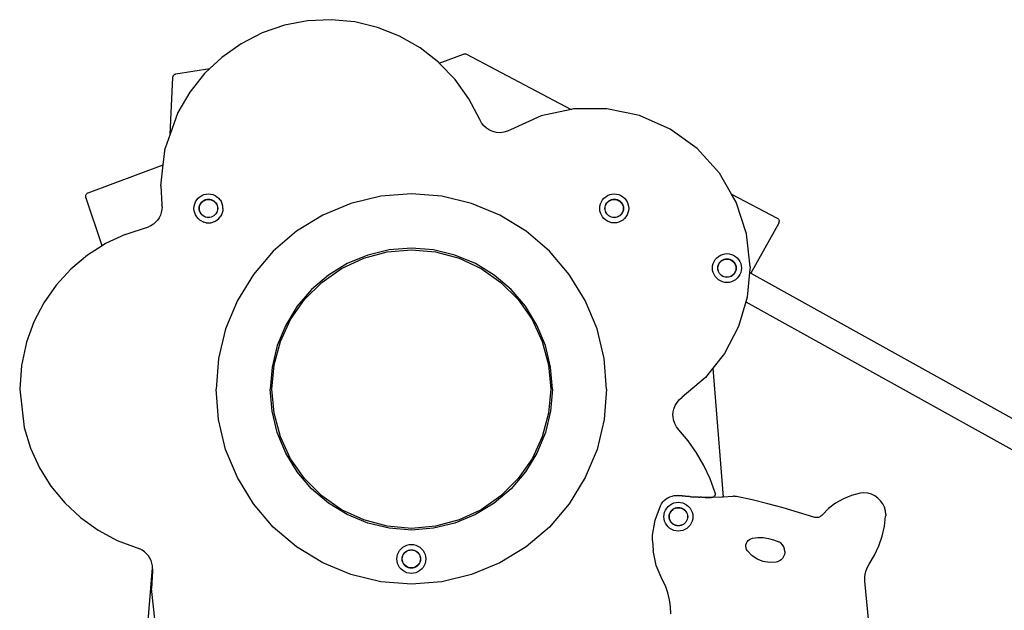
# Model space of a CAD drawing. Units: inches. Extents: x 24 to 239, y -93 to 78.
# Drawn here: x 158 to 212, y -55 to -23 of the extents above; entities that cross this region are included whole.
import ezdxf

# ---------------------------------------------------------------- set-up
doc = ezdxf.new("R2010")
doc.units = ezdxf.units.IN
doc.header["$MEASUREMENT"] = 0
doc.layers.add('Edges', color=7, linetype='Continuous')

# ---------------------------------------------------------------- blocks, each defined once
blk = doc.blocks.new('B1')
at = {"layer": 'Edges'}
for p, q in [((-26.407, 34.431), (-27.671, 34.189)), ((-25.121, 34.492), (-26.407, 34.431)), ((-23.839, 34.371), (-25.121, 34.492)), ((-22.588, 34.069), (-23.839, 34.371)), ((-27.671, 34.189), (-28.888, 33.77)), ((-21.392, 33.592), (-22.588, 34.069)), ((-28.888, 33.77), (-30.033, 33.182)), ((-20.276, 32.951), (-21.392, 33.592)), ((-30.033, 33.182), (-31.084, 32.438)), ((-19.262, 32.159), (-20.276, 32.951)), ((-31.084, 32.438), (-31.731, 31.826)), ((-19.233, 32.129), (-17.907, 32.619)), ((-17.907, 32.619), (-17.875, 32.628)), ((-17.875, 32.628), (-17.842, 32.632)), ((-17.842, 32.632), (-17.809, 32.629)), ((-17.809, 32.629), (-17.777, 32.622)), ((-17.777, 32.622), (-17.747, 32.609)), ((-17.747, 32.609), (-12.045, 29.599)), ((-33.581, 31.533), (-31.731, 31.826)), ((-31.731, 31.826), (-32.019, 31.553)), ((-19.233, 32.129), (-19.262, 32.159)), ((-18.37, 31.23), (-19.233, 32.129)), ((-33.889, 28.252), (-33.747, 31.348)), ((-33.747, 31.348), (-33.744, 31.374)), ((-33.744, 31.374), (-33.738, 31.401)), ((-33.738, 31.401), (-33.727, 31.425)), ((-33.727, 31.425), (-33.714, 31.449)), ((-33.714, 31.449), (-33.697, 31.47)), ((-33.697, 31.47), (-33.678, 31.489)), ((-33.678, 31.489), (-33.656, 31.505)), ((-33.656, 31.505), (-33.633, 31.518)), ((-33.633, 31.518), (-33.608, 31.527)), ((-33.608, 31.527), (-33.581, 31.533)), ((-32.019, 31.553), (-32.818, 30.545)), ((-17.619, 30.185), (-18.37, 31.23)), ((-32.818, 30.545), (-33.467, 29.433)), ((-17.023, 29.044), (-17.619, 30.185)), ((-12.045, 29.599), (-13.686, 29.242)), ((-11.911, 29.629), (-12.045, 29.599)), ((-10.094, 29.636), (-11.911, 29.629)), ((-8.315, 29.265), (-10.094, 29.636)), ((-33.467, 29.433), (-33.889, 28.252)), ((-16.929, 28.868), (-17.023, 29.044)), ((-13.686, 29.242), (-15.342, 28.495)), ((-6.652, 28.531), (-8.315, 29.265)), ((-16.806, 28.711), (-16.929, 28.868)), ((-16.658, 28.577), (-16.806, 28.711)), ((-16.49, 28.469), (-16.658, 28.577)), ((-16.306, 28.391), (-16.49, 28.469)), ((-15.342, 28.495), (-15.522, 28.409)), ((-5.18, 27.467), (-6.652, 28.531)), ((-33.889, 28.252), (-34.162, 27.486)), ((-16.112, 28.346), (-16.306, 28.391)), ((-15.913, 28.333), (-16.112, 28.346)), ((-15.714, 28.354), (-15.913, 28.333)), ((-15.522, 28.409), (-15.714, 28.354)), ((-34.267, 26.573), (-34.162, 27.486)), ((-3.961, 26.119), (-5.18, 27.467)), ((-38.36, 25.061), (-34.267, 26.573)), ((-34.398, 25.432), (-34.267, 26.573)), ((-3.305, 24.986), (-3.961, 26.119)), ((-34.398, 25.432), (-34.342, 24.425)), ((-38.489, 24.876), (-38.487, 24.905)), ((-38.489, 24.874), (-38.489, 24.876)), ((-38.486, 24.843), (-38.489, 24.874)), ((-38.487, 24.905), (-38.48, 24.933)), ((-38.479, 24.814), (-38.486, 24.843)), ((-38.48, 24.933), (-38.469, 24.961)), ((-37.602, 22.166), (-38.479, 24.814)), ((-38.469, 24.961), (-38.454, 24.988)), ((-38.454, 24.988), (-38.435, 25.011)), ((-38.435, 25.011), (-38.413, 25.032)), ((-38.413, 25.032), (-38.387, 25.048)), ((-38.387, 25.048), (-38.36, 25.061)), ((-32.445, 24.667), (-32.365, 24.761)), ((-32.365, 24.761), (-32.271, 24.842)), ((-32.271, 24.842), (-32.166, 24.906)), ((-32.166, 24.906), (-32.051, 24.954)), ((-32.051, 24.954), (-31.931, 24.982)), ((-32.037, 24.653), (-31.963, 24.683)), ((-31.963, 24.683), (-31.886, 24.702)), ((-31.96, 24.672), (-31.885, 24.69)), ((-31.931, 24.982), (-31.808, 24.992)), ((-31.886, 24.702), (-31.808, 24.708)), ((-31.885, 24.69), (-31.808, 24.696)), ((-31.808, 24.992), (-31.684, 24.982)), ((-31.808, 24.708), (-31.729, 24.702)), ((-31.808, 24.696), (-31.73, 24.69)), ((-31.73, 24.69), (-31.655, 24.672)), ((-31.729, 24.702), (-31.652, 24.683)), ((-31.684, 24.982), (-31.564, 24.954)), ((-31.652, 24.683), (-31.579, 24.653)), ((-31.564, 24.954), (-31.45, 24.906)), ((-31.45, 24.906), (-31.344, 24.842)), ((-31.344, 24.842), (-31.25, 24.761)), ((-31.17, 24.667), (-31.25, 24.761)), ((-22.417, 24.863), (-24.041, 24.473)), ((-20.753, 24.994), (-22.417, 24.863)), ((-19.089, 24.863), (-20.753, 24.994)), ((-17.466, 24.473), (-19.089, 24.863)), ((-10.337, 24.667), (-10.256, 24.761)), ((-10.256, 24.761), (-10.162, 24.842)), ((-10.162, 24.842), (-10.057, 24.906)), ((-10.057, 24.906), (-9.942, 24.954)), ((-9.942, 24.954), (-9.822, 24.982)), ((-9.928, 24.653), (-9.855, 24.683)), ((-9.855, 24.683), (-9.778, 24.702)), ((-9.851, 24.672), (-9.776, 24.69)), ((-9.822, 24.982), (-9.699, 24.992)), ((-9.778, 24.702), (-9.699, 24.708)), ((-9.776, 24.69), (-9.699, 24.696)), ((-9.699, 24.992), (-9.575, 24.982)), ((-9.699, 24.708), (-9.62, 24.702)), ((-9.699, 24.696), (-9.622, 24.69)), ((-9.622, 24.69), (-9.547, 24.672)), ((-9.62, 24.702), (-9.543, 24.683)), ((-9.575, 24.982), (-9.455, 24.954)), ((-9.543, 24.683), (-9.47, 24.653)), ((-9.455, 24.954), (-9.341, 24.906)), ((-9.341, 24.906), (-9.235, 24.842)), ((-9.235, 24.842), (-9.141, 24.761)), ((-9.141, 24.761), (-9.061, 24.667)), ((-3.305, 24.986), (-0.815, 23.672)), ((-3.05, 24.546), (-3.305, 24.986)), ((-34.335, 24.293), (-34.345, 24.137)), ((-34.339, 24.398), (-34.342, 24.425)), ((-34.337, 24.372), (-34.339, 24.398)), ((-34.336, 24.346), (-34.337, 24.372)), ((-34.335, 24.32), (-34.336, 24.346)), ((-34.335, 24.293), (-34.335, 24.32)), ((-32.596, 24.204), (-32.586, 24.327)), ((-32.586, 24.08), (-32.596, 24.204)), ((-32.586, 24.327), (-32.557, 24.447)), ((-32.557, 24.447), (-32.51, 24.562)), ((-32.51, 24.562), (-32.445, 24.667)), ((-32.312, 24.204), (-32.306, 24.283)), ((-32.306, 24.125), (-32.312, 24.204)), ((-32.306, 24.283), (-32.287, 24.359)), ((-32.3, 24.204), (-32.294, 24.281)), ((-32.294, 24.127), (-32.3, 24.204)), ((-32.294, 24.281), (-32.276, 24.356)), ((-32.287, 24.359), (-32.257, 24.433)), ((-32.276, 24.356), (-32.246, 24.427)), ((-32.257, 24.433), (-32.216, 24.5)), ((-32.246, 24.427), (-32.206, 24.493)), ((-32.216, 24.5), (-32.164, 24.56)), ((-32.206, 24.493), (-32.156, 24.552)), ((-32.164, 24.56), (-32.104, 24.612)), ((-32.156, 24.552), (-32.097, 24.602)), ((-32.104, 24.612), (-32.037, 24.653)), ((-32.097, 24.602), (-32.031, 24.643)), ((-32.031, 24.643), (-31.96, 24.672)), ((-31.655, 24.672), (-31.584, 24.643)), ((-31.584, 24.643), (-31.518, 24.602)), ((-31.579, 24.653), (-31.511, 24.612)), ((-31.518, 24.602), (-31.459, 24.552)), ((-31.511, 24.612), (-31.451, 24.56)), ((-31.459, 24.552), (-31.409, 24.493)), ((-31.451, 24.56), (-31.4, 24.5)), ((-31.409, 24.493), (-31.369, 24.427)), ((-31.4, 24.5), (-31.358, 24.433)), ((-31.369, 24.427), (-31.339, 24.356)), ((-31.358, 24.433), (-31.328, 24.359)), ((-31.339, 24.356), (-31.321, 24.281)), ((-31.328, 24.359), (-31.309, 24.283)), ((-31.321, 24.281), (-31.315, 24.204)), ((-31.315, 24.204), (-31.321, 24.127)), ((-31.309, 24.283), (-31.303, 24.204)), ((-31.303, 24.204), (-31.309, 24.125)), ((-31.17, 24.667), (-31.105, 24.562)), ((-31.058, 24.447), (-31.105, 24.562)), ((-31.029, 24.327), (-31.058, 24.447)), ((-31.019, 24.204), (-31.029, 24.327)), ((-31.019, 24.204), (-31.029, 24.08)), ((-24.041, 24.473), (-25.583, 23.834)), ((-15.923, 23.834), (-17.466, 24.473)), ((-10.487, 24.204), (-10.478, 24.327)), ((-10.478, 24.08), (-10.487, 24.204)), ((-10.478, 24.327), (-10.449, 24.447)), ((-10.449, 24.447), (-10.401, 24.562)), ((-10.401, 24.562), (-10.337, 24.667)), ((-10.203, 24.204), (-10.197, 24.283)), ((-10.197, 24.125), (-10.203, 24.204)), ((-10.197, 24.283), (-10.178, 24.359)), ((-10.191, 24.204), (-10.185, 24.281)), ((-10.185, 24.127), (-10.191, 24.204)), ((-10.185, 24.281), (-10.167, 24.356)), ((-10.178, 24.359), (-10.148, 24.433)), ((-10.167, 24.356), (-10.138, 24.427)), ((-10.148, 24.433), (-10.107, 24.5)), ((-10.138, 24.427), (-10.097, 24.493)), ((-10.107, 24.5), (-10.055, 24.56)), ((-10.097, 24.493), (-10.047, 24.552)), ((-10.055, 24.56), (-9.995, 24.612)), ((-10.047, 24.552), (-9.988, 24.602)), ((-9.995, 24.612), (-9.928, 24.653)), ((-9.988, 24.602), (-9.922, 24.643)), ((-9.922, 24.643), (-9.851, 24.672)), ((-9.547, 24.672), (-9.475, 24.643)), ((-9.475, 24.643), (-9.409, 24.602)), ((-9.47, 24.653), (-9.402, 24.612)), ((-9.409, 24.602), (-9.351, 24.552)), ((-9.402, 24.612), (-9.342, 24.56)), ((-9.351, 24.552), (-9.3, 24.493)), ((-9.342, 24.56), (-9.291, 24.5)), ((-9.3, 24.493), (-9.26, 24.427)), ((-9.291, 24.5), (-9.249, 24.433)), ((-9.26, 24.427), (-9.23, 24.356)), ((-9.249, 24.433), (-9.219, 24.359)), ((-9.23, 24.356), (-9.212, 24.281)), ((-9.219, 24.359), (-9.201, 24.283)), ((-9.212, 24.281), (-9.206, 24.204)), ((-9.206, 24.204), (-9.212, 24.127)), ((-9.201, 24.283), (-9.194, 24.204)), ((-9.194, 24.204), (-9.201, 24.125)), ((-9.061, 24.667), (-8.996, 24.562)), ((-8.996, 24.562), (-8.949, 24.447)), ((-8.949, 24.447), (-8.92, 24.327)), ((-8.92, 24.327), (-8.91, 24.204)), ((-8.91, 24.204), (-8.92, 24.08)), ((-2.487, 22.819), (-3.05, 24.546)), ((-34.497, 23.695), (-34.585, 23.566)), ((-34.427, 23.835), (-34.497, 23.695)), ((-34.376, 23.984), (-34.427, 23.835)), ((-34.345, 24.137), (-34.376, 23.984)), ((-32.557, 23.96), (-32.586, 24.08)), ((-32.51, 23.846), (-32.557, 23.96)), ((-32.445, 23.74), (-32.51, 23.846)), ((-32.365, 23.646), (-32.445, 23.74)), ((-32.271, 23.566), (-32.365, 23.646)), ((-32.287, 24.048), (-32.306, 24.125)), ((-32.276, 24.051), (-32.294, 24.127)), ((-32.257, 23.975), (-32.287, 24.048)), ((-32.246, 23.98), (-32.276, 24.051)), ((-32.216, 23.907), (-32.257, 23.975)), ((-32.206, 23.914), (-32.246, 23.98)), ((-32.164, 23.847), (-32.216, 23.907)), ((-32.156, 23.855), (-32.206, 23.914)), ((-32.104, 23.796), (-32.164, 23.847)), ((-32.097, 23.805), (-32.156, 23.855)), ((-32.037, 23.754), (-32.104, 23.796)), ((-32.031, 23.765), (-32.097, 23.805)), ((-31.963, 23.724), (-32.037, 23.754)), ((-31.96, 23.735), (-32.031, 23.765)), ((-31.886, 23.705), (-31.963, 23.724)), ((-31.885, 23.717), (-31.96, 23.735)), ((-31.808, 23.699), (-31.886, 23.705)), ((-31.808, 23.711), (-31.885, 23.717)), ((-31.73, 23.717), (-31.808, 23.711)), ((-31.729, 23.705), (-31.808, 23.699)), ((-31.655, 23.735), (-31.73, 23.717)), ((-31.652, 23.724), (-31.729, 23.705)), ((-31.584, 23.765), (-31.655, 23.735)), ((-31.579, 23.754), (-31.652, 23.724)), ((-31.518, 23.805), (-31.584, 23.765)), ((-31.511, 23.796), (-31.579, 23.754)), ((-31.459, 23.855), (-31.518, 23.805)), ((-31.451, 23.847), (-31.511, 23.796)), ((-31.409, 23.914), (-31.459, 23.855)), ((-31.4, 23.907), (-31.451, 23.847)), ((-31.369, 23.98), (-31.409, 23.914)), ((-31.358, 23.975), (-31.4, 23.907)), ((-31.339, 24.051), (-31.369, 23.98)), ((-31.328, 24.048), (-31.358, 23.975)), ((-31.344, 23.566), (-31.25, 23.646)), ((-31.321, 24.127), (-31.339, 24.051)), ((-31.309, 24.125), (-31.328, 24.048)), ((-31.25, 23.646), (-31.17, 23.74)), ((-31.105, 23.846), (-31.17, 23.74)), ((-31.058, 23.96), (-31.105, 23.846)), ((-31.029, 24.08), (-31.058, 23.96)), ((-25.583, 23.834), (-27.007, 22.962)), ((-14.5, 22.962), (-15.923, 23.834)), ((-10.449, 23.96), (-10.478, 24.08)), ((-10.401, 23.846), (-10.449, 23.96)), ((-10.337, 23.74), (-10.401, 23.846)), ((-10.256, 23.646), (-10.337, 23.74)), ((-10.162, 23.566), (-10.256, 23.646)), ((-10.178, 24.048), (-10.197, 24.125)), ((-10.167, 24.051), (-10.185, 24.127)), ((-10.148, 23.975), (-10.178, 24.048)), ((-10.138, 23.98), (-10.167, 24.051)), ((-10.107, 23.907), (-10.148, 23.975)), ((-10.097, 23.914), (-10.138, 23.98)), ((-10.055, 23.847), (-10.107, 23.907)), ((-10.047, 23.855), (-10.097, 23.914)), ((-9.995, 23.796), (-10.055, 23.847)), ((-9.988, 23.805), (-10.047, 23.855)), ((-9.928, 23.754), (-9.995, 23.796)), ((-9.922, 23.765), (-9.988, 23.805)), ((-9.855, 23.724), (-9.928, 23.754)), ((-9.851, 23.735), (-9.922, 23.765)), ((-9.778, 23.705), (-9.855, 23.724)), ((-9.776, 23.717), (-9.851, 23.735)), ((-9.699, 23.699), (-9.778, 23.705)), ((-9.699, 23.711), (-9.776, 23.717)), ((-9.622, 23.717), (-9.699, 23.711)), ((-9.62, 23.705), (-9.699, 23.699)), ((-9.547, 23.735), (-9.622, 23.717)), ((-9.543, 23.724), (-9.62, 23.705)), ((-9.475, 23.765), (-9.547, 23.735)), ((-9.47, 23.754), (-9.543, 23.724)), ((-9.409, 23.805), (-9.475, 23.765)), ((-9.402, 23.796), (-9.47, 23.754)), ((-9.351, 23.855), (-9.409, 23.805)), ((-9.342, 23.847), (-9.402, 23.796)), ((-9.3, 23.914), (-9.351, 23.855)), ((-9.291, 23.907), (-9.342, 23.847)), ((-9.26, 23.98), (-9.3, 23.914)), ((-9.249, 23.975), (-9.291, 23.907)), ((-9.23, 24.051), (-9.26, 23.98)), ((-9.219, 24.048), (-9.249, 23.975)), ((-9.141, 23.646), (-9.235, 23.566)), ((-9.212, 24.127), (-9.23, 24.051)), ((-9.201, 24.125), (-9.219, 24.048)), ((-9.061, 23.74), (-9.141, 23.646)), ((-8.996, 23.846), (-9.061, 23.74)), ((-8.949, 23.96), (-8.996, 23.846)), ((-8.92, 24.08), (-8.949, 23.96)), ((-0.815, 23.672), (-0.78, 23.648)), ((-0.78, 23.648), (-0.751, 23.617)), ((-0.751, 23.617), (-0.729, 23.581)), ((-36.35, 22.787), (-35.081, 23.195)), ((-34.939, 23.262), (-35.081, 23.195)), ((-34.808, 23.347), (-34.939, 23.262)), ((-34.689, 23.449), (-34.808, 23.347)), ((-34.585, 23.566), (-34.689, 23.449)), ((-32.166, 23.501), (-32.271, 23.566)), ((-32.166, 23.501), (-32.051, 23.454)), ((-31.931, 23.425), (-32.051, 23.454)), ((-31.931, 23.425), (-31.808, 23.415)), ((-31.808, 23.415), (-31.684, 23.425)), ((-31.684, 23.425), (-31.564, 23.454)), ((-31.564, 23.454), (-31.45, 23.501)), ((-31.45, 23.501), (-31.344, 23.566)), ((-10.057, 23.501), (-10.162, 23.566)), ((-9.942, 23.454), (-10.057, 23.501)), ((-9.822, 23.425), (-9.942, 23.454)), ((-9.699, 23.415), (-9.822, 23.425)), ((-9.575, 23.425), (-9.699, 23.415)), ((-9.455, 23.454), (-9.575, 23.425)), ((-9.341, 23.501), (-9.455, 23.454)), ((-9.235, 23.566), (-9.341, 23.501)), ((-0.735, 23.402), (-2.264, 20.67)), ((-0.735, 23.402), (-0.727, 23.42)), ((-0.729, 23.581), (-0.715, 23.54)), ((-0.727, 23.42), (-0.72, 23.439)), ((-0.72, 23.439), (-0.714, 23.458)), ((-0.715, 23.54), (-0.71, 23.498)), ((-0.714, 23.458), (-0.711, 23.478)), ((-0.711, 23.478), (-0.71, 23.498)), ((-36.35, 22.787), (-37.415, 22.286)), ((-27.007, 22.962), (-28.276, 21.878)), ((-13.23, 21.878), (-14.5, 22.962)), ((-2.297, 21.012), (-2.487, 22.819)), ((-37.602, 22.166), (-38.406, 21.651)), ((-37.415, 22.286), (-37.602, 22.166)), ((-20.753, 22.039), (-21.955, 21.944)), ((-19.551, 21.944), (-20.753, 22.039)), ((-38.406, 21.651), (-39.306, 20.892)), ((-28.276, 21.878), (-29.36, 20.608)), ((-24.55, 20.931), (-23.35, 21.49)), ((-23.128, 21.663), (-24.242, 21.201)), ((-23.35, 21.49), (-22.072, 21.833)), ((-21.955, 21.944), (-23.128, 21.663)), ((-22.072, 21.833), (-20.753, 21.948)), ((-20.753, 21.948), (-19.435, 21.833)), ((-18.379, 21.663), (-19.551, 21.944)), ((-19.435, 21.833), (-18.156, 21.49)), ((-17.265, 21.201), (-18.379, 21.663)), ((-18.156, 21.49), (-16.957, 20.931)), ((-12.146, 20.608), (-13.23, 21.878)), ((-4.195, 21.413), (-4.115, 21.507)), ((-4.115, 21.507), (-4.021, 21.587)), ((-4.021, 21.587), (-3.916, 21.652)), ((-3.916, 21.652), (-3.801, 21.699)), ((-3.801, 21.699), (-3.681, 21.728)), ((-3.681, 21.728), (-3.558, 21.738)), ((-3.558, 21.738), (-3.434, 21.728)), ((-3.434, 21.728), (-3.314, 21.699)), ((-3.314, 21.699), (-3.2, 21.652)), ((-3.2, 21.652), (-3.094, 21.587)), ((-3.094, 21.587), (-3, 21.507)), ((-3, 21.507), (-2.92, 21.413)), ((-25.634, 20.171), (-24.55, 20.931)), ((-24.242, 21.201), (-25.27, 20.571)), ((-16.237, 20.571), (-17.265, 21.201)), ((-16.957, 20.931), (-15.872, 20.171)), ((-4.346, 20.949), (-4.336, 21.073)), ((-4.336, 20.826), (-4.346, 20.949)), ((-4.336, 21.073), (-4.307, 21.193)), ((-4.307, 21.193), (-4.26, 21.307)), ((-4.26, 21.307), (-4.195, 21.413)), ((-4.062, 20.949), (-4.056, 21.028)), ((-4.056, 20.871), (-4.062, 20.949)), ((-4.056, 21.028), (-4.037, 21.105)), ((-4.05, 20.949), (-4.044, 21.027)), ((-4.044, 20.872), (-4.05, 20.949)), ((-4.044, 21.027), (-4.026, 21.102)), ((-4.037, 21.105), (-4.007, 21.178)), ((-4.026, 21.102), (-3.996, 21.173)), ((-4.007, 21.178), (-3.966, 21.246)), ((-3.996, 21.173), (-3.956, 21.239)), ((-3.966, 21.246), (-3.914, 21.306)), ((-3.956, 21.239), (-3.906, 21.298)), ((-3.914, 21.306), (-3.854, 21.358)), ((-3.906, 21.298), (-3.847, 21.348)), ((-3.854, 21.358), (-3.787, 21.399)), ((-3.847, 21.348), (-3.781, 21.388)), ((-3.787, 21.399), (-3.713, 21.429)), ((-3.781, 21.388), (-3.71, 21.418)), ((-3.713, 21.429), (-3.636, 21.448)), ((-3.71, 21.418), (-3.635, 21.436)), ((-3.636, 21.448), (-3.558, 21.454)), ((-3.635, 21.436), (-3.558, 21.442)), ((-3.558, 21.454), (-3.479, 21.448)), ((-3.558, 21.442), (-3.481, 21.436)), ((-3.481, 21.436), (-3.405, 21.418)), ((-3.479, 21.448), (-3.402, 21.429)), ((-3.405, 21.418), (-3.334, 21.388)), ((-3.402, 21.429), (-3.329, 21.399)), ((-3.334, 21.388), (-3.268, 21.348)), ((-3.329, 21.399), (-3.261, 21.358)), ((-3.268, 21.348), (-3.209, 21.298)), ((-3.261, 21.358), (-3.201, 21.306)), ((-3.209, 21.298), (-3.159, 21.239)), ((-3.201, 21.306), (-3.15, 21.246)), ((-3.159, 21.239), (-3.119, 21.173)), ((-3.15, 21.246), (-3.108, 21.178)), ((-3.119, 21.173), (-3.089, 21.102)), ((-3.108, 21.178), (-3.078, 21.105)), ((-3.089, 21.102), (-3.071, 21.027)), ((-3.078, 21.105), (-3.059, 21.028)), ((-3.071, 21.027), (-3.065, 20.949)), ((-3.065, 20.949), (-3.071, 20.872)), ((-3.059, 21.028), (-3.053, 20.949)), ((-3.053, 20.949), (-3.059, 20.871)), ((-2.92, 21.413), (-2.855, 21.307)), ((-2.855, 21.307), (-2.808, 21.193)), ((-2.808, 21.193), (-2.779, 21.073)), ((-2.779, 21.073), (-2.769, 20.949)), ((-2.769, 20.949), (-2.779, 20.826)), ((-2.297, 21.012), (-2.326, 20.705)), ((-39.306, 20.892), (-40.1, 20.024)), ((-29.36, 20.608), (-30.233, 19.185)), ((-25.27, 20.571), (-26.186, 19.788)), ((-15.32, 19.788), (-16.237, 20.571)), ((-11.274, 19.185), (-12.146, 20.608)), ((-4.307, 20.706), (-4.336, 20.826)), ((-4.26, 20.592), (-4.307, 20.706)), ((-4.195, 20.486), (-4.26, 20.592)), ((-4.115, 20.392), (-4.195, 20.486)), ((-4.021, 20.312), (-4.115, 20.392)), ((-4.037, 20.794), (-4.056, 20.871)), ((-4.026, 20.797), (-4.044, 20.872)), ((-4.007, 20.721), (-4.037, 20.794)), ((-3.996, 20.726), (-4.026, 20.797)), ((-3.966, 20.653), (-4.007, 20.721)), ((-3.956, 20.66), (-3.996, 20.726)), ((-3.914, 20.593), (-3.966, 20.653)), ((-3.906, 20.601), (-3.956, 20.66)), ((-3.854, 20.541), (-3.914, 20.593)), ((-3.847, 20.551), (-3.906, 20.601)), ((-3.787, 20.5), (-3.854, 20.541)), ((-3.781, 20.511), (-3.847, 20.551)), ((-3.713, 20.47), (-3.787, 20.5)), ((-3.71, 20.481), (-3.781, 20.511)), ((-3.636, 20.451), (-3.713, 20.47)), ((-3.635, 20.463), (-3.71, 20.481)), ((-3.558, 20.445), (-3.636, 20.451)), ((-3.558, 20.457), (-3.635, 20.463)), ((-3.481, 20.463), (-3.558, 20.457)), ((-3.479, 20.451), (-3.558, 20.445)), ((-3.405, 20.481), (-3.481, 20.463)), ((-3.402, 20.47), (-3.479, 20.451)), ((-3.334, 20.511), (-3.405, 20.481)), ((-3.329, 20.5), (-3.402, 20.47)), ((-3.268, 20.551), (-3.334, 20.511)), ((-3.261, 20.541), (-3.329, 20.5)), ((-3.209, 20.601), (-3.268, 20.551)), ((-3.201, 20.593), (-3.261, 20.541)), ((-3.159, 20.66), (-3.209, 20.601)), ((-3.15, 20.653), (-3.201, 20.593)), ((-3.119, 20.726), (-3.159, 20.66)), ((-3.108, 20.721), (-3.15, 20.653)), ((-3.089, 20.797), (-3.119, 20.726)), ((-3.078, 20.794), (-3.108, 20.721)), ((-3, 20.392), (-3.094, 20.312)), ((-3.071, 20.872), (-3.089, 20.797)), ((-3.059, 20.871), (-3.078, 20.794)), ((-2.92, 20.486), (-3, 20.392)), ((-2.855, 20.592), (-2.92, 20.486)), ((-2.808, 20.706), (-2.855, 20.592)), ((-2.779, 20.826), (-2.808, 20.706)), ((-2.326, 20.705), (-2.456, 19.358)), ((-2.326, 20.705), (-2.264, 20.67)), ((-2.264, 20.67), (23.514, 6.349)), ((-40.1, 20.024), (-40.775, 19.06)), ((-26.57, 19.236), (-25.634, 20.171)), ((-15.872, 20.171), (-14.937, 19.236)), ((-3.916, 20.247), (-4.021, 20.312)), ((-3.801, 20.2), (-3.916, 20.247)), ((-3.681, 20.171), (-3.801, 20.2)), ((-3.558, 20.161), (-3.681, 20.171)), ((-3.434, 20.171), (-3.558, 20.161)), ((-3.314, 20.2), (-3.434, 20.171)), ((-3.2, 20.247), (-3.314, 20.2)), ((-3.094, 20.312), (-3.2, 20.247)), ((-26.186, 19.788), (-26.969, 18.871)), ((-14.537, 18.871), (-15.32, 19.788)), ((-2.456, 19.358), (-2.531, 19.106)), ((-40.775, 19.06), (-41.319, 18.016)), ((-30.233, 19.185), (-30.872, 17.643)), ((-26.969, 18.871), (-27.599, 17.843)), ((-27.329, 18.151), (-26.57, 19.236)), ((-14.937, 19.236), (-14.177, 18.151)), ((-13.907, 17.843), (-14.537, 18.871)), ((-10.635, 17.643), (-11.274, 19.185)), ((-2.531, 19.106), (-2.928, 17.764)), ((-2.531, 19.106), (22.78, 5.044)), ((-41.319, 18.016), (-41.724, 16.911)), ((-27.599, 17.843), (-28.061, 16.729)), ((-27.888, 16.952), (-27.329, 18.151)), ((-14.177, 18.151), (-13.618, 16.952)), ((-13.445, 16.729), (-13.907, 17.843)), ((-2.928, 17.764), (-3.695, 16.29)), ((-30.872, 17.643), (-31.261, 16.019)), ((-10.245, 16.019), (-10.635, 17.643)), ((-41.724, 16.911), (-41.999, 15.646)), ((-28.061, 16.729), (-28.342, 15.557)), ((-28.231, 15.673), (-27.888, 16.952)), ((-13.618, 16.952), (-13.276, 15.673)), ((-13.164, 15.557), (-13.445, 16.729)), ((-3.695, 16.29), (-4.328, 15.494)), ((-41.999, 15.646), (-42.092, 14.355)), ((-31.261, 16.019), (-31.392, 14.355)), ((-28.346, 14.355), (-28.231, 15.673)), ((-13.276, 15.673), (-13.16, 14.355)), ((-10.114, 14.355), (-10.245, 16.019)), ((-28.342, 15.557), (-28.437, 14.355)), ((-13.069, 14.355), (-13.164, 15.557)), ((-4.328, 15.494), (-4.73, 14.99)), ((-4.328, 15.494), (-3.76, 8.469)), ((-4.73, 14.99), (-5.993, 13.911)), ((-42.092, 14.355), (-41.845, 12.255)), ((-31.261, 12.691), (-31.392, 14.355)), ((-28.342, 13.153), (-28.437, 14.355)), ((-28.231, 13.036), (-28.346, 14.355)), ((-13.16, 14.355), (-13.276, 13.036)), ((-13.069, 14.355), (-13.164, 13.153)), ((-10.114, 14.355), (-10.245, 12.691)), ((-6.452, 13.267), (-6.38, 13.455)), ((-6.38, 13.455), (-6.278, 13.628)), ((-6.278, 13.628), (-6.147, 13.782)), ((-6.147, 13.782), (-5.993, 13.911)), ((-28.061, 11.98), (-28.342, 13.153)), ((-27.888, 11.758), (-28.231, 13.036)), ((-13.276, 13.036), (-13.618, 11.758)), ((-13.164, 13.153), (-13.445, 11.98)), ((-6.497, 12.942), (-6.486, 13.106)), ((-6.495, 12.868), (-6.497, 12.942)), ((-6.486, 13.106), (-6.452, 13.267)), ((-30.872, 11.067), (-31.261, 12.691)), ((-10.245, 12.691), (-10.635, 11.067)), ((-6.465, 12.669), (-6.495, 12.868)), ((-6.402, 12.478), (-6.465, 12.669)), ((-6.307, 12.3), (-6.402, 12.478)), ((-41.845, 12.255), (-41.499, 11.13)), ((-27.599, 10.867), (-28.061, 11.98)), ((-13.445, 11.98), (-13.907, 10.867)), ((-6.184, 12.141), (-6.307, 12.3)), ((-5.668, 11.53), (-6.184, 12.141)), ((-27.329, 10.558), (-27.888, 11.758)), ((-13.618, 11.758), (-14.177, 10.558)), ((-5.208, 10.875), (-5.668, 11.53)), ((-41.499, 11.13), (-41.01, 10.06)), ((-30.233, 9.525), (-30.872, 11.067)), ((-26.969, 9.838), (-27.599, 10.867)), ((-13.907, 10.867), (-14.537, 9.838)), ((-10.635, 11.067), (-11.274, 9.525)), ((-4.808, 10.182), (-5.208, 10.875)), ((-26.57, 9.474), (-27.329, 10.558)), ((-14.177, 10.558), (-14.937, 9.474)), ((-41.01, 10.06), (-40.386, 9.062)), ((-26.186, 8.922), (-26.969, 9.838)), ((-14.537, 9.838), (-15.32, 8.922)), ((-4.47, 9.457), (-4.808, 10.182)), ((-29.36, 8.101), (-30.233, 9.525)), ((-25.634, 8.538), (-26.57, 9.474)), ((-14.937, 9.474), (-15.872, 8.538)), ((-11.274, 9.525), (-12.146, 8.101)), ((-4.198, 8.704), (-4.47, 9.457)), ((-40.386, 9.062), (-39.638, 8.154)), ((-25.27, 8.139), (-26.186, 8.922)), ((-15.32, 8.922), (-16.237, 8.139)), ((-4.198, 8.585), (-4.21, 8.556)), ((-4.194, 8.693), (-4.198, 8.704)), ((-4.191, 8.615), (-4.198, 8.585)), ((-4.192, 8.681), (-4.194, 8.693)), ((-4.19, 8.669), (-4.192, 8.681)), ((-4.189, 8.645), (-4.191, 8.615)), ((-4.189, 8.657), (-4.19, 8.669)), ((-4.189, 8.645), (-4.189, 8.657)), ((3.702, 8.672), (3.233, 8.554)), ((3.907, 8.69), (3.702, 8.672)), ((4.113, 8.673), (3.907, 8.69)), ((4.313, 8.62), (4.113, 8.673)), ((4.5, 8.533), (4.313, 8.62)), ((-39.638, 8.154), (-38.779, 7.349)), ((-28.276, 6.832), (-29.36, 8.101)), ((-24.55, 7.779), (-25.634, 8.538)), ((-24.242, 7.509), (-25.27, 8.139)), ((-16.237, 8.139), (-17.265, 7.509)), ((-15.872, 8.538), (-16.957, 7.779)), ((-12.146, 8.101), (-13.23, 6.832)), ((-7.186, 7.992), (-7.127, 8.099)), ((-7.127, 8.099), (-7.054, 8.198)), ((-7.054, 8.198), (-6.97, 8.287)), ((-6.97, 8.287), (-6.876, 8.365)), ((-6.876, 8.365), (-6.773, 8.431)), ((-6.773, 8.431), (-6.662, 8.483)), ((-6.665, 8.034), (-6.56, 8.098)), ((-6.662, 8.483), (-6.545, 8.521)), ((-6.56, 8.098), (-6.446, 8.146)), ((-6.545, 8.521), (-6.425, 8.545)), ((-6.446, 8.146), (-6.325, 8.174)), ((-6.425, 8.545), (-6.303, 8.553)), ((-6.325, 8.174), (-6.202, 8.184)), ((-6.303, 8.553), (-6.181, 8.546)), ((-6.202, 8.184), (-6.079, 8.174)), ((-6.181, 8.546), (-5.823, 8.509)), ((-5.656, 8.495), (-6.181, 8.546)), ((-6.079, 8.174), (-5.958, 8.146)), ((-5.958, 8.146), (-5.844, 8.098)), ((-5.844, 8.098), (-5.738, 8.034)), ((-5.823, 8.509), (-5.656, 8.495)), ((-5.595, 8.489), (-5.656, 8.495)), ((-5.551, 8.487), (-5.595, 8.489)), ((-5.104, 8.46), (-5.551, 8.487)), ((-5.551, 8.487), (-5.464, 8.48)), ((-5.464, 8.48), (-5.104, 8.46)), ((-5.104, 8.46), (-5.041, 8.458)), ((-5.007, 8.456), (-5.041, 8.458)), ((-4.947, 8.456), (-5.007, 8.456)), ((-4.456, 8.449), (-4.947, 8.456)), ((-4.947, 8.456), (-4.744, 8.45)), ((-4.744, 8.45), (-4.456, 8.449)), ((-4.418, 8.448), (-4.456, 8.449)), ((-4.406, 8.448), (-4.418, 8.448)), ((-4.406, 8.448), (-4.384, 8.448)), ((-4.353, 8.451), (-4.384, 8.448)), ((-3.83, 8.464), (-4.353, 8.451)), ((-4.323, 8.458), (-4.353, 8.451)), ((-4.295, 8.47), (-4.323, 8.458)), ((-4.269, 8.487), (-4.295, 8.47)), ((-4.246, 8.507), (-4.269, 8.487)), ((-4.226, 8.53), (-4.246, 8.507)), ((-4.21, 8.556), (-4.226, 8.53)), ((-3.76, 8.469), (-3.83, 8.464)), ((-3.242, 8.505), (-3.76, 8.469)), ((-3.201, 8.508), (-3.242, 8.505)), ((-3.16, 8.508), (-3.201, 8.508)), ((-3.119, 8.506), (-3.16, 8.508)), ((-3.078, 8.501), (-3.119, 8.506)), ((-3.038, 8.494), (-3.078, 8.501)), ((-2.184, 8.31), (-3.038, 8.494)), ((-1.336, 8.106), (-2.184, 8.31)), ((-0.492, 7.88), (-1.336, 8.106)), ((2.365, 8.134), (1.982, 7.839)), ((2.785, 8.374), (2.365, 8.134)), ((3.233, 8.554), (2.785, 8.374)), ((4.669, 8.415), (4.5, 8.533)), ((4.815, 8.269), (4.669, 8.415)), ((4.934, 8.1), (4.815, 8.269)), ((5.021, 7.913), (4.934, 8.1)), ((-23.35, 7.22), (-24.55, 7.779)), ((-16.957, 7.779), (-18.156, 7.22)), ((-7.473, 7.209), (-7.186, 7.992)), ((-6.99, 7.396), (-6.981, 7.519)), ((-6.981, 7.519), (-6.952, 7.639)), ((-6.952, 7.639), (-6.904, 7.754)), ((-6.904, 7.754), (-6.84, 7.859)), ((-6.84, 7.859), (-6.759, 7.953)), ((-6.759, 7.953), (-6.665, 8.034)), ((-6.7, 7.475), (-6.682, 7.552)), ((-6.688, 7.473), (-6.67, 7.548)), ((-6.682, 7.552), (-6.651, 7.625)), ((-6.67, 7.548), (-6.641, 7.619)), ((-6.651, 7.625), (-6.61, 7.692)), ((-6.641, 7.619), (-6.6, 7.685)), ((-6.61, 7.692), (-6.559, 7.752)), ((-6.6, 7.685), (-6.55, 7.744)), ((-6.559, 7.752), (-6.498, 7.804)), ((-6.55, 7.744), (-6.491, 7.794)), ((-6.498, 7.804), (-6.431, 7.845)), ((-6.491, 7.794), (-6.425, 7.835)), ((-6.431, 7.845), (-6.358, 7.875)), ((-6.425, 7.835), (-6.354, 7.864)), ((-6.358, 7.875), (-6.281, 7.894)), ((-6.354, 7.864), (-6.279, 7.882)), ((-6.281, 7.894), (-6.202, 7.9)), ((-6.279, 7.882), (-6.202, 7.888)), ((-6.202, 7.9), (-6.123, 7.894)), ((-6.202, 7.888), (-6.125, 7.882)), ((-6.125, 7.882), (-6.05, 7.864)), ((-6.123, 7.894), (-6.046, 7.875)), ((-6.05, 7.864), (-5.978, 7.835)), ((-6.046, 7.875), (-5.973, 7.845)), ((-5.978, 7.835), (-5.912, 7.794)), ((-5.973, 7.845), (-5.905, 7.804)), ((-5.912, 7.794), (-5.854, 7.744)), ((-5.905, 7.804), (-5.845, 7.752)), ((-5.854, 7.744), (-5.803, 7.685)), ((-5.845, 7.752), (-5.794, 7.692)), ((-5.803, 7.685), (-5.763, 7.619)), ((-5.794, 7.692), (-5.752, 7.625)), ((-5.763, 7.619), (-5.733, 7.548)), ((-5.752, 7.625), (-5.722, 7.552)), ((-5.738, 8.034), (-5.644, 7.953)), ((-5.733, 7.548), (-5.715, 7.473)), ((-5.722, 7.552), (-5.704, 7.475)), ((-5.644, 7.953), (-5.564, 7.859)), ((-5.564, 7.859), (-5.499, 7.754)), ((-5.499, 7.754), (-5.452, 7.639)), ((-5.452, 7.639), (-5.423, 7.519)), ((-5.423, 7.519), (-5.413, 7.396)), ((0.345, 7.634), (-0.492, 7.88)), ((1.176, 7.367), (0.345, 7.634)), ((1.982, 7.839), (1.642, 7.496)), ((5.075, 7.714), (5.021, 7.913)), ((5.093, 7.508), (5.075, 7.714)), ((-38.779, 7.349), (-37.823, 6.663)), ((-23.128, 7.047), (-24.242, 7.509)), ((-22.072, 6.877), (-23.35, 7.22)), ((-21.955, 6.766), (-23.128, 7.047)), ((-18.379, 7.047), (-19.551, 6.766)), ((-18.156, 7.22), (-19.435, 6.877)), ((-17.265, 7.509), (-18.379, 7.047)), ((-7.607, 6.387), (-7.473, 7.209)), ((-6.981, 7.272), (-6.99, 7.396)), ((-6.952, 7.152), (-6.981, 7.272)), ((-6.904, 7.038), (-6.952, 7.152)), ((-6.84, 6.932), (-6.904, 7.038)), ((-6.706, 7.396), (-6.7, 7.475)), ((-6.7, 7.317), (-6.706, 7.396)), ((-6.682, 7.24), (-6.7, 7.317)), ((-6.694, 7.396), (-6.688, 7.473)), ((-6.688, 7.319), (-6.694, 7.396)), ((-6.67, 7.243), (-6.688, 7.319)), ((-6.651, 7.167), (-6.682, 7.24)), ((-6.641, 7.172), (-6.67, 7.243)), ((-6.61, 7.099), (-6.651, 7.167)), ((-6.6, 7.106), (-6.641, 7.172)), ((-6.559, 7.039), (-6.61, 7.099)), ((-6.55, 7.047), (-6.6, 7.106)), ((-6.498, 6.988), (-6.559, 7.039)), ((-6.491, 6.997), (-6.55, 7.047)), ((-6.431, 6.946), (-6.498, 6.988)), ((-6.425, 6.957), (-6.491, 6.997)), ((-5.912, 6.997), (-5.978, 6.957)), ((-5.905, 6.988), (-5.973, 6.946)), ((-5.854, 7.047), (-5.912, 6.997)), ((-5.845, 7.039), (-5.905, 6.988)), ((-5.803, 7.106), (-5.854, 7.047)), ((-5.794, 7.099), (-5.845, 7.039)), ((-5.763, 7.172), (-5.803, 7.106)), ((-5.752, 7.167), (-5.794, 7.099)), ((-5.733, 7.243), (-5.763, 7.172)), ((-5.722, 7.24), (-5.752, 7.167)), ((-5.715, 7.319), (-5.733, 7.243)), ((-5.704, 7.317), (-5.722, 7.24)), ((-5.715, 7.473), (-5.709, 7.396)), ((-5.709, 7.396), (-5.715, 7.319)), ((-5.704, 7.475), (-5.697, 7.396)), ((-5.697, 7.396), (-5.704, 7.317)), ((-5.499, 7.038), (-5.564, 6.932)), ((-5.452, 7.152), (-5.499, 7.038)), ((-5.423, 7.272), (-5.452, 7.152)), ((-5.413, 7.396), (-5.423, 7.272)), ((1.226, 7.354), (1.176, 7.367)), ((1.276, 7.347), (1.226, 7.354)), ((1.328, 7.345), (1.276, 7.347)), ((1.379, 7.35), (1.328, 7.345)), ((1.429, 7.361), (1.379, 7.35)), ((1.477, 7.377), (1.429, 7.361)), ((1.523, 7.399), (1.477, 7.377)), ((1.567, 7.426), (1.523, 7.399)), ((1.607, 7.459), (1.567, 7.426)), ((1.642, 7.496), (1.607, 7.459)), ((5.024, 6.875), (5.09, 7.429)), ((5.091, 7.445), (5.09, 7.429)), ((5.092, 7.461), (5.091, 7.445)), ((5.093, 7.477), (5.092, 7.461)), ((5.093, 7.508), (5.093, 7.492)), ((5.093, 7.492), (5.093, 7.477)), ((-37.823, 6.663), (-36.786, 6.107)), ((-27.007, 5.748), (-28.276, 6.832)), ((-20.753, 6.762), (-22.072, 6.877)), ((-20.753, 6.671), (-21.955, 6.766)), ((-19.435, 6.877), (-20.753, 6.762)), ((-19.551, 6.766), (-20.753, 6.671)), ((-13.23, 6.832), (-14.5, 5.748)), ((-6.759, 6.838), (-6.84, 6.932)), ((-6.665, 6.758), (-6.759, 6.838)), ((-6.56, 6.693), (-6.665, 6.758)), ((-6.446, 6.646), (-6.56, 6.693)), ((-6.325, 6.617), (-6.446, 6.646)), ((-6.358, 6.916), (-6.431, 6.946)), ((-6.354, 6.927), (-6.425, 6.957)), ((-6.281, 6.898), (-6.358, 6.916)), ((-6.279, 6.909), (-6.354, 6.927)), ((-6.202, 6.607), (-6.325, 6.617)), ((-6.202, 6.891), (-6.281, 6.898)), ((-6.202, 6.903), (-6.279, 6.909)), ((-6.125, 6.909), (-6.202, 6.903)), ((-6.123, 6.898), (-6.202, 6.891)), ((-6.079, 6.617), (-6.202, 6.607)), ((-6.05, 6.927), (-6.125, 6.909)), ((-6.046, 6.916), (-6.123, 6.898)), ((-5.958, 6.646), (-6.079, 6.617)), ((-5.978, 6.957), (-6.05, 6.927)), ((-5.973, 6.946), (-6.046, 6.916)), ((-5.844, 6.693), (-5.958, 6.646)), ((-5.738, 6.758), (-5.844, 6.693)), ((-5.644, 6.838), (-5.738, 6.758)), ((-5.564, 6.932), (-5.644, 6.838)), ((4.9, 6.33), (5.024, 6.875)), ((-36.786, 6.107), (-35.544, 5.637)), ((-7.618, 6.085), (-7.607, 6.387)), ((-7.618, 6.085), (-7.586, 5.554)), ((-2.519, 5.87), (-2.495, 5.954)), ((-2.495, 5.954), (-2.454, 6.032)), ((-2.454, 6.032), (-2.399, 6.1)), ((-2.399, 6.1), (-2.332, 6.155)), ((-2.332, 6.155), (-2.254, 6.196)), ((-2.254, 6.196), (-2.17, 6.22)), ((-2.17, 6.22), (-1.879, 6.255)), ((-1.879, 6.255), (-1.586, 6.254)), ((-1.586, 6.254), (-1.295, 6.216)), ((-1.295, 6.216), (-1.012, 6.142)), ((-1.012, 6.142), (-0.739, 6.034)), ((-0.625, 5.964), (-0.739, 6.034)), ((-0.53, 5.87), (-0.625, 5.964)), ((4.719, 5.802), (4.9, 6.33)), ((-35.412, 5.566), (-35.544, 5.637)), ((-35.289, 5.479), (-35.412, 5.566)), ((-35.178, 5.378), (-35.289, 5.479)), ((-35.081, 5.263), (-35.178, 5.378)), ((-25.583, 4.875), (-27.007, 5.748)), ((-21.503, 5.339), (-21.456, 5.453)), ((-21.456, 5.453), (-21.391, 5.558)), ((-21.391, 5.558), (-21.311, 5.653)), ((-21.311, 5.653), (-21.217, 5.733)), ((-21.217, 5.733), (-21.111, 5.798)), ((-21.203, 5.324), (-21.161, 5.391)), ((-21.192, 5.319), (-21.152, 5.384)), ((-21.161, 5.391), (-21.11, 5.452)), ((-21.152, 5.384), (-21.101, 5.443)), ((-21.111, 5.798), (-20.997, 5.845)), ((-21.11, 5.452), (-21.05, 5.503)), ((-21.101, 5.443), (-21.043, 5.493)), ((-21.05, 5.503), (-20.982, 5.544)), ((-21.043, 5.493), (-20.977, 5.534)), ((-20.997, 5.845), (-20.877, 5.874)), ((-20.982, 5.544), (-20.909, 5.575)), ((-20.977, 5.534), (-20.905, 5.563)), ((-20.909, 5.575), (-20.832, 5.593)), ((-20.905, 5.563), (-20.83, 5.581)), ((-20.877, 5.874), (-20.753, 5.883)), ((-20.832, 5.593), (-20.753, 5.599)), ((-20.83, 5.581), (-20.753, 5.588)), ((-20.753, 5.883), (-20.63, 5.874)), ((-20.753, 5.599), (-20.674, 5.593)), ((-20.753, 5.588), (-20.676, 5.581)), ((-20.676, 5.581), (-20.601, 5.563)), ((-20.674, 5.593), (-20.597, 5.575)), ((-20.63, 5.874), (-20.51, 5.845)), ((-20.601, 5.563), (-20.53, 5.534)), ((-20.597, 5.575), (-20.524, 5.544)), ((-20.53, 5.534), (-20.464, 5.493)), ((-20.524, 5.544), (-20.457, 5.503)), ((-20.51, 5.845), (-20.395, 5.798)), ((-20.464, 5.493), (-20.405, 5.443)), ((-20.457, 5.503), (-20.397, 5.452)), ((-20.405, 5.443), (-20.355, 5.384)), ((-20.397, 5.452), (-20.345, 5.391)), ((-20.395, 5.798), (-20.29, 5.733)), ((-20.355, 5.384), (-20.314, 5.319)), ((-20.345, 5.391), (-20.304, 5.324)), ((-20.29, 5.733), (-20.196, 5.653)), ((-20.196, 5.653), (-20.115, 5.558)), ((-20.115, 5.558), (-20.051, 5.453)), ((-20.051, 5.453), (-20.003, 5.339)), ((-14.5, 5.748), (-15.923, 4.875)), ((-7.409, 4.74), (-7.586, 5.554)), ((-2.526, 5.794), (-2.519, 5.87)), ((-2.515, 5.696), (-2.526, 5.794)), ((-2.486, 5.614), (-2.515, 5.696)), ((-2.442, 5.538), (-2.486, 5.614)), ((-2.203, 5.278), (-2.442, 5.538)), ((-0.459, 5.758), (-0.53, 5.87)), ((-0.414, 5.632), (-0.459, 5.758)), ((-0.405, 5.418), (-0.422, 5.337)), ((-0.399, 5.499), (-0.414, 5.632)), ((-0.399, 5.499), (-0.405, 5.418)), ((4.484, 5.295), (4.719, 5.802)), ((-35, 5.136), (-35.081, 5.263)), ((-34.935, 5), (-35, 5.136)), ((-34.888, 4.858), (-34.935, 5)), ((-34.859, 4.71), (-34.888, 4.858)), ((-24.041, 4.237), (-25.583, 4.875)), ((-21.542, 5.095), (-21.532, 5.218)), ((-21.532, 4.972), (-21.542, 5.095)), ((-21.532, 5.218), (-21.503, 5.339)), ((-21.503, 4.851), (-21.532, 4.972)), ((-21.456, 4.737), (-21.503, 4.851)), ((-21.258, 5.095), (-21.251, 5.174)), ((-21.251, 5.016), (-21.258, 5.095)), ((-21.251, 5.174), (-21.233, 5.251)), ((-21.233, 4.939), (-21.251, 5.016)), ((-21.246, 5.095), (-21.24, 5.172)), ((-21.24, 5.018), (-21.246, 5.095)), ((-21.24, 5.172), (-21.222, 5.247)), ((-21.222, 4.943), (-21.24, 5.018)), ((-21.233, 5.251), (-21.203, 5.324)), ((-21.203, 4.866), (-21.233, 4.939)), ((-21.222, 5.247), (-21.192, 5.319)), ((-21.192, 4.871), (-21.222, 4.943)), ((-21.161, 4.799), (-21.203, 4.866)), ((-21.152, 4.805), (-21.192, 4.871)), ((-20.314, 4.871), (-20.355, 4.805)), ((-20.304, 4.866), (-20.345, 4.799)), ((-20.314, 5.319), (-20.285, 5.247)), ((-20.285, 4.943), (-20.314, 4.871)), ((-20.304, 5.324), (-20.273, 5.251)), ((-20.273, 4.939), (-20.304, 4.866)), ((-20.285, 5.247), (-20.267, 5.172)), ((-20.267, 5.018), (-20.285, 4.943)), ((-20.273, 5.251), (-20.255, 5.174)), ((-20.255, 5.016), (-20.273, 4.939)), ((-20.267, 5.172), (-20.261, 5.095)), ((-20.261, 5.095), (-20.267, 5.018)), ((-20.255, 5.174), (-20.249, 5.095)), ((-20.249, 5.095), (-20.255, 5.016)), ((-20.003, 4.851), (-20.051, 4.737)), ((-20.003, 5.339), (-19.974, 5.218)), ((-19.974, 4.972), (-20.003, 4.851)), ((-19.974, 5.218), (-19.965, 5.095)), ((-19.965, 5.095), (-19.974, 4.972)), ((-15.923, 4.875), (-17.466, 4.237)), ((-1.912, 5.078), (-2.203, 5.278)), ((-1.584, 4.947), (-1.912, 5.078)), ((-1.235, 4.893), (-1.584, 4.947)), ((-0.883, 4.918), (-1.235, 4.893)), ((-0.804, 4.939), (-0.883, 4.918)), ((-0.728, 4.97), (-0.804, 4.939)), ((-0.657, 5.011), (-0.728, 4.97)), ((-0.593, 5.062), (-0.657, 5.011)), ((-0.536, 5.121), (-0.593, 5.062)), ((-0.488, 5.188), (-0.536, 5.121)), ((-0.45, 5.26), (-0.488, 5.188)), ((-0.422, 5.337), (-0.45, 5.26)), ((4.197, 4.816), (4.484, 5.295)), ((-35.595, -4.559), (-34.853, 4.616)), ((-34.856, 4.435), (-34.907, 3.481)), ((-34.853, 4.616), (-34.859, 4.71)), ((-34.854, 4.46), (-34.856, 4.435)), ((-34.852, 4.485), (-34.854, 4.46)), ((-34.85, 4.56), (-34.853, 4.616)), ((-34.851, 4.51), (-34.852, 4.485)), ((-34.85, 4.535), (-34.851, 4.51)), ((-34.85, 4.56), (-34.85, 4.535)), ((-21.391, 4.632), (-21.456, 4.737)), ((-21.311, 4.537), (-21.391, 4.632)), ((-21.217, 4.457), (-21.311, 4.537)), ((-21.111, 4.392), (-21.217, 4.457)), ((-21.11, 4.738), (-21.161, 4.799)), ((-21.101, 4.747), (-21.152, 4.805)), ((-20.997, 4.345), (-21.111, 4.392)), ((-21.05, 4.687), (-21.11, 4.738)), ((-21.043, 4.696), (-21.101, 4.747)), ((-20.982, 4.646), (-21.05, 4.687)), ((-20.977, 4.656), (-21.043, 4.696)), ((-20.877, 4.316), (-20.997, 4.345)), ((-20.909, 4.615), (-20.982, 4.646)), ((-20.905, 4.627), (-20.977, 4.656)), ((-20.832, 4.597), (-20.909, 4.615)), ((-20.83, 4.608), (-20.905, 4.627)), ((-20.753, 4.307), (-20.877, 4.316)), ((-20.753, 4.591), (-20.832, 4.597)), ((-20.753, 4.602), (-20.83, 4.608)), ((-20.676, 4.608), (-20.753, 4.602)), ((-20.674, 4.597), (-20.753, 4.591)), ((-20.63, 4.316), (-20.753, 4.307)), ((-20.601, 4.627), (-20.676, 4.608)), ((-20.597, 4.615), (-20.674, 4.597)), ((-20.51, 4.345), (-20.63, 4.316)), ((-20.53, 4.656), (-20.601, 4.627)), ((-20.524, 4.646), (-20.597, 4.615)), ((-20.464, 4.696), (-20.53, 4.656)), ((-20.457, 4.687), (-20.524, 4.646)), ((-20.395, 4.392), (-20.51, 4.345)), ((-20.405, 4.747), (-20.464, 4.696)), ((-20.397, 4.738), (-20.457, 4.687)), ((-20.355, 4.805), (-20.405, 4.747)), ((-20.345, 4.799), (-20.397, 4.738)), ((-20.29, 4.457), (-20.395, 4.392)), ((-20.196, 4.537), (-20.29, 4.457)), ((-20.115, 4.632), (-20.196, 4.537)), ((-20.051, 4.737), (-20.115, 4.632)), ((-7.082, 3.973), (-7.409, 4.74)), ((3.979, 4.279), (4.027, 4.467)), ((4.027, 4.467), (4.1, 4.648)), ((4.1, 4.648), (4.197, 4.816)), ((-22.417, 3.847), (-24.041, 4.237)), ((-20.753, 3.716), (-22.417, 3.847)), ((-19.089, 3.847), (-20.753, 3.716)), ((-17.466, 4.237), (-19.089, 3.847)), ((-6.913, 3.62), (-7.082, 3.973)), ((3.956, 4.025), (3.958, 4.086)), ((3.962, 3.891), (3.956, 4.025)), ((3.958, 4.086), (3.979, 4.279)), ((4.265, 0.685), (3.962, 3.891)), ((-34.718, 1.642), (-34.907, 3.481)), ((-6.78, 3.252), (-6.913, 3.62)), ((-6.684, 2.873), (-6.78, 3.252)), ((-6.626, 2.486), (-6.684, 2.873)), ((-6.606, 2.095), (-6.626, 2.486))]:
    blk.add_line(p, q, dxfattribs=at)

msp = doc.modelspace()

# ---------------------------------------------------------------- block references
msp.add_blockref('B1', (200.588, -57.435))

doc.saveas('drawing.dxf')
